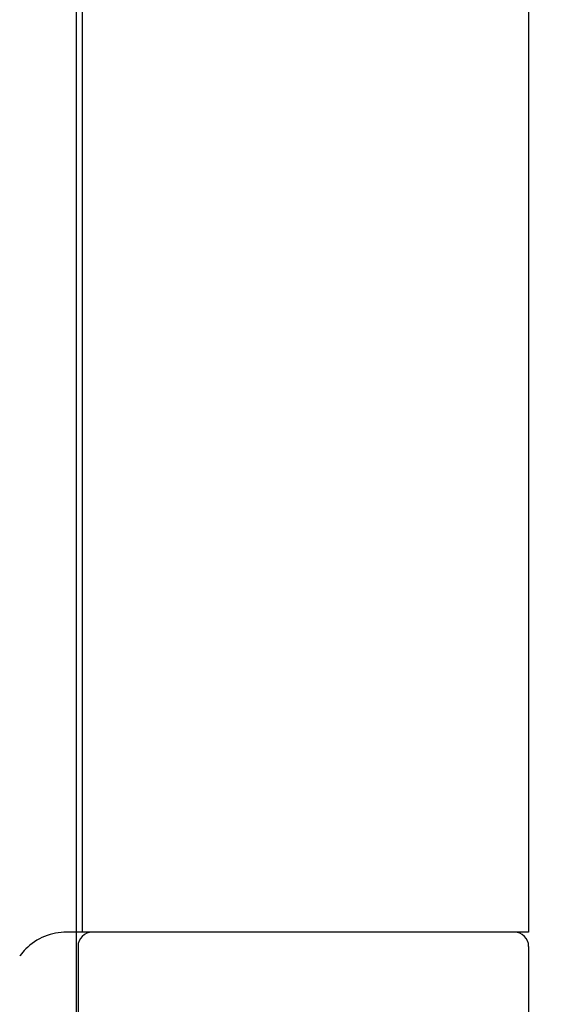
# Model space of a CAD drawing. Units: millimetres. Extents: x 8081 to 11977, y -2211 to 1229.
# Drawn here: x 8459 to 8477, y 310 to 344 of the extents above; entities that cross this region are included whole.
import ezdxf

# ---------------------------------------------------------------- set-up
doc = ezdxf.new("R2010")
doc.units = ezdxf.units.MM
for name, color, linetype in [('Dims', 7, 'Continuous'), ('Door', 4, 'Continuous'), ('Gear', 7, 'Continuous')]:
    doc.layers.add(name, color=color, linetype=linetype)
doc.styles.get("Standard").update_dxf_attribs({"font": 'tahoma.ttf'})
doc.dimstyles.get("Standard").update_dxf_attribs({"dimtxt": 3, "dimasz": 3, "dimexe": 3, "dimexo": 1.5, "dimgap": 1, "dimtad": 1, "dimdec": 0, "dimlfac": 2, "dimzin": 0, "dimdsep": 46, "dimtxsty": 'Standard', "dimcen": 0.09, "dimadec": 0, "dimazin": 0, "dimtfac": 1, "dimtdec": 0, "dimtofl": 0, "dimtmove": 0, "dimatfit": 3, "dimfxl": 1, "dimtolj": 1, "dimtzin": 0, "dimarcsym": 0})

# ---------------------------------------------------------------- blocks, each defined once
blk = doc.blocks.new('*D51')
at = {"layer": 'Defpoints', "color": 0, "transparency": 16777216}
for p in [(8476.054, 284.225), (8517.745, 284.225), (8458.745, 264.725)]:
    blk.add_point(p, dxfattribs=at)
at = {"layer": 'Dims', "color": 0, "lineweight": -2, "transparency": 16777216}
for p, q in [((8517.745, 296.225), (8517.745, 331.952)), ((8477.554, 284.225), (8520.745, 284.225)), ((8460.245, 264.725), (8520.745, 264.725)), ((8517.745, 252.725), (8517.745, 240.725))]:
    blk.add_line(p, q, dxfattribs=at)
at = {"layer": 'Dims', "color": 0, "transparency": 16777216}
for points in [[(8515.745, 296.225), (8519.745, 296.225), (8517.745, 284.225)], [(8515.745, 252.725), (8519.745, 252.725), (8517.745, 264.725)]]:
    blk.add_solid(points, dxfattribs=at)
at = {"layer": 'Dims', "color": 0, "transparency": 16777216, "insert": (8507.537, 320.089), "char_height": 10, "attachment_point": 5, "rotation": 90}
blk.add_mtext('\\A1;20', dxfattribs=at)
blk = doc.blocks.new('SF4 Intermediate Hanger Set End')
at = {"color": 30}
for p, q in [((-7.654, -531), (-7.654, -577)), ((7.8, -531), (7.8, -577)), ((-7.654, -577), (-8.2, -577)), ((7.8, -577), (-7.654, -577)), ((-7.8, -577.5), (-7.8, -581.5)), ((7.8, -577.5), (7.8, -581.5))]:
    blk.add_line(p, q, dxfattribs=at)
for centre, start, end in [((-7.3, -577.5), 90, 180), ((7.3, -577.5), 0, 90)]:
    blk.add_arc(centre, 0.5, start, end, dxfattribs=at)
blk.add_open_spline([(-8.2, -577), (-8.445, -577), (-8.71, -577.048), (-9.204, -577.25), (-9.432, -577.404), (-9.681, -577.653), (-9.748, -577.729), (-9.808, -577.811)], degree=3, knots=[0.3183501, 0.3183501, 0.3183501, 0.3183501, 0.3945754, 0.3945754, 0.4708006, 0.4708006, 0.5002623, 0.5002623, 0.5002623, 0.5002623], dxfattribs=at)
at = {"color": 30, "ltscale": 0.015283}
blk.add_open_spline([(-9.808, -577.811), (-9.811, -577.815), (-9.815, -577.82), (-9.818, -577.824)], degree=3, dxfattribs=at)
blk = doc.blocks.new('*D56')
at = {"layer": 'Defpoints', "color": 0, "transparency": 16777216}
for p in [(8468.554, 434.514), (8468.554, 391.725), (8460.704, 264.725)]:
    blk.add_point(p, dxfattribs=at)
at = {"layer": 'Dims', "color": 0, "lineweight": -2, "transparency": 16777216}
for p, q in [((8468.554, 393.225), (8468.554, 437.514)), ((8448.704, 434.514), (8436.704, 434.514)), ((8480.554, 434.514), (8509.068, 434.514))]:
    blk.add_line(p, q, dxfattribs=at)
at = {"layer": 'Dims', "color": 0, "transparency": 16777216}
for points in [[(8448.704, 436.514), (8448.704, 432.514), (8460.704, 434.514)], [(8480.554, 436.514), (8480.554, 432.514), (8468.554, 434.514)]]:
    blk.add_solid(points, dxfattribs=at)
at = {"layer": 'Dims', "color": 0, "transparency": 16777216, "insert": (8500.811, 444.742), "char_height": 10, "attachment_point": 5}
blk.add_mtext('\\A1;8', dxfattribs=at)

msp = doc.modelspace()

# ---------------------------------------------------------------- linework, layer by layer
at = {"layer": 'Door'}
msp.add_line((8460.704, 264.725), (8460.704, 1015.725), dxfattribs=at)

# ---------------------------------------------------------------- block references
at = {"layer": 'Gear', "color": 3}
msp.add_blockref('SF4 Intermediate Hanger Set End', (8468.554, 889.225), dxfattribs=at)

# ---------------------------------------------------------------- dimensions: what is measured, and where the dimension line sits
at = {"layer": 'Dims'}
dim = msp.add_linear_dim(base=(8468.554, 434.514), p1=(8460.704, 264.725), p2=(8468.554, 391.725), dimstyle='Standard', override={"dimtxt": 10, "dimasz": 12, "dimgap": 5, "dimlfac": 1, "dimse1": 1}, dxfattribs=at)
dim.commit()
dim.dimension.update_dxf_attribs({"geometry": '*D56', "text_midpoint": (8500.811, 444.742)})
dim = msp.add_linear_dim(base=(8517.744896519, 284.224937223), p1=(8458.745348702, 264.724937223), p2=(8476.053636014, 284.224937223), angle=90, dimstyle='Standard', override={"dimtxt": 10, "dimasz": 12, "dimgap": 5, "dimlfac": 1}, dxfattribs=at)
dim.commit()
dim.dimension.update_dxf_attribs({"geometry": '*D51', "text_midpoint": (8507.536703101, 320.088604114)})

doc.saveas('drawing.dxf')
